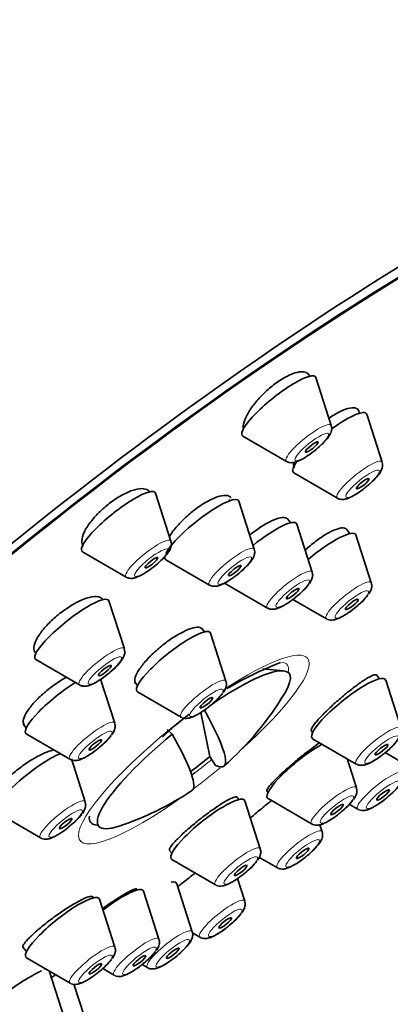
# Model space of a CAD drawing. Units: millimetres. Extents: x 0 to 2426, y 0 to 3721.
# Drawn here: x 432 to 446, y 1010 to 1047 of the extents above; entities that cross this region are included whole.
import ezdxf
from ezdxf import colors
from ezdxf.entities.mleader import LeaderData, LeaderLine
from ezdxf.math import Vec2, Vec3

# ---------------------------------------------------------------- set-up
doc = ezdxf.new("R2010")
doc.units = ezdxf.units.MM
doc.layers.add('DV5_Défaut', color=7, linetype='Continuous')
doc.layers.add('Défaut', color=7, linetype='Continuous')

# ---------------------------------------------------------------- blocks, each defined once
blk = doc.blocks.new('_DOT')
at = {"color": 0}
blk.add_line((0, 0), (-1, 0), dxfattribs=at)
at = {"color": 0, "const_width": 0.333}
blk.add_lwpolyline([(-0.1665, 0, 1), (0.1665, 0, 1)], format="xyb", close=True, dxfattribs=at)
blk = doc.blocks.new('SE4')
at = {"layer": 'DV5_Défaut', "color": 7, "linetype": 'Continuous', "lineweight": 35}
for p, q in [((443.044, 1033.762), (442.96, 1033.867)), ((443.842, 1031.923), (443.269, 1033.712)), ((445.735, 1030.553), (445.163, 1032.342)), ((440.551, 1031.526), (442.175, 1030.583)), ((442.444, 1030.156), (444.068, 1029.213)), ((437.872, 1027.61), (437.299, 1029.399)), ((440.074, 1029.122), (440.041, 1029.164)), ((440.975, 1027.315), (440.403, 1029.104)), ((442.333, 1028.296), (442.213, 1028.445)), ((443.13, 1026.457), (442.558, 1028.246)), ((444.534, 1027.893), (444.394, 1028.068)), ((445.331, 1026.054), (444.759, 1027.843)), ((434.581, 1027.214), (436.205, 1026.27)), ((437.684, 1026.918), (439.308, 1025.975)), ((439.839, 1026.06), (441.463, 1025.117)), ((436.137, 1023.591), (435.564, 1025.38)), ((442.414, 1025.44), (443.664, 1024.714)), ((439.122, 1024.228), (439.018, 1024.356)), ((439.919, 1022.389), (439.347, 1024.178)), ((432.846, 1023.194), (434.47, 1022.25)), ((442.059, 1022.78), (441.295, 1022.845)), ((445.642, 1022.481), (445.525, 1022.626)), ((435.777, 1020.819), (435.253, 1022.459)), ((436.528, 1022.347), (436.627, 1022.223)), ((446.439, 1020.642), (445.867, 1022.431)), ((436.628, 1021.992), (438.252, 1021.049)), ((438.979, 1021.218), (439.315, 1019.578)), ((432.373, 1020.793), (432.486, 1020.653)), ((432.486, 1020.423), (434.11, 1019.479)), ((437.923, 1020.42), (437.737, 1020.593)), ((443.092, 1020.545), (443.147, 1020.476)), ((443.148, 1020.245), (444.772, 1019.302)), ((445.846, 1019.727), (446.424, 1019.391)), ((434.678, 1017.886), (434.165, 1019.49)), ((439.315, 1019.578), (439.532, 1019.251)), ((444.777, 1018.408), (444.427, 1019.502)), ((441.437, 1018.303), (441.486, 1018.242)), ((440.4, 1017.978), (440.324, 1018.073)), ((441.198, 1016.139), (440.626, 1017.928)), ((441.486, 1018.011), (443.11, 1017.068)), ((431.387, 1017.49), (433.011, 1016.546)), ((444.515, 1017.797), (444.828, 1017.615)), ((443.503, 1016.775), (443.419, 1017.039)), ((437.811, 1016.092), (437.906, 1015.973)), ((437.907, 1015.743), (439.531, 1014.799)), ((441.149, 1015.834), (441.836, 1015.435)), ((440.619, 1014.185), (440.348, 1015.031)), ((436.627, 1014.609), (436.602, 1014.641)), ((437.425, 1012.77), (436.852, 1014.559)), ((438.665, 1013.051), (438.092, 1014.84)), ((434.988, 1014.313), (434.949, 1014.362)), ((435.785, 1012.474), (435.213, 1014.263)), ((438.669, 1013.009), (438.952, 1012.845)), ((432.359, 1012.476), (432.494, 1012.308)), ((432.494, 1012.077), (434.118, 1011.134)), ((433.905, 1009.813), (433.337, 1011.588)), ((435.334, 1011.676), (435.757, 1011.43)), ((436.798, 1011.827), (436.998, 1011.711)), ((434.649, 1009.872), (434.26, 1011.089))]:
    blk.add_line(p, q, dxfattribs=at)
for centre, radius, start, end in [((441.169, 1027.396), 2.303, 307.3014, 322.7309), ((443.37, 1026.993), 2.303, 307.3014, 322.7309), ((446.922, 1010.361), 13.662, 111.3138, 120.6634), ((437.957, 1023.328), 2.303, 307.3014, 322.7309), ((432.356, 1027.761), 11.355, 311.2861, 329.1722), ((446.922, 1010.361), 13.662, 127.7675, 133.3046), ((433.816, 1021.758), 2.303, 307.3014, 322.7309), ((444.477, 1021.581), 2.303, 307.3014, 322.7309), ((432.356, 1027.761), 11.355, 288.4158, 303.669), ((444.534, 1019.894), 2.303, 307.3014, 322.7309), ((442.816, 1019.347), 2.303, 307.3014, 322.7309), ((432.716, 1018.825), 2.303, 307.3014, 322.7309), ((439.236, 1017.078), 2.303, 307.3014, 322.7309), ((438.657, 1015.124), 2.303, 307.3014, 322.7309), ((435.463, 1013.709), 2.303, 307.3014, 322.7309), ((433.824, 1013.413), 2.303, 307.3014, 322.7309)]:
    blk.add_arc(centre, radius, start, end, dxfattribs=at)
for centre, major_axis, ratio, start_param, end_param in [((425.789, 1035.931), (-26.5, -21.302), 0.211325, 3.141593, 6.283185), ((436.811, 1022.219), (-26.5, -21.302), 0.211325, 2.5608, 6.283185), ((436.811, 1022.219), (25.331, 20.362), 0.211325, 0, 3.530788), ((436.811, 1022.219), (-25.448, -20.456), 0.211325, 2.74463, 6.283185), ((441.891, 1032.642), (-1.364, -1.096), 0.211325, 3.060426, 6.283185), ((443.784, 1031.272), (-1.364, -1.096), 0.211325, 3.060426, 4.493356), ((441.891, 1032.642), (-1.364, -1.096), 0.211325, 0, 0.081167), ((443.784, 1031.272), (-1.364, -1.096), 0.211325, 5.632067, 6.283185), ((443.784, 1031.272), (-1.364, -1.096), 0.211325, 0, 0.081167), ((435.921, 1028.33), (-1.364, -1.096), 0.211325, 3.060426, 6.283185), ((439.025, 1028.034), (-1.364, -1.096), 0.211325, 3.060426, 5.873709), ((441.18, 1027.177), (-1.364, -1.096), 0.211325, 3.060426, 4.724544), ((443.381, 1026.774), (-1.364, -1.096), 0.211325, 3.060426, 4.837218), ((435.921, 1028.33), (-1.364, -1.096), 0.211325, 0, 0.081167), ((439.025, 1028.034), (-1.364, -1.096), 0.211325, 6.007551, 6.283185), ((439.025, 1028.034), (-1.364, -1.096), 0.211325, 0, 0.081167), ((434.186, 1024.31), (-1.364, -1.096), 0.211325, 3.060426, 6.283185), ((437.968, 1023.109), (-1.364, -1.096), 0.211325, 3.060426, 6.283185), ((434.186, 1024.31), (-1.364, -1.096), 0.211325, 0, 0.081167), ((438.727, 1019.835), (-3.545, -2.85), 0.211325, 2.624356, 4.343727), ((433.827, 1021.539), (-1.364, -1.096), 0.211325, 4.184041, 6.283185), ((444.488, 1021.362), (-1.364, -1.096), 0.211325, 3.060426, 6.283185), ((437.968, 1023.109), (-1.364, -1.096), 0.211325, 0, 0.081167), ((432.948, 1028.215), (-6.894, 8.991), 0.105662, 2.94858, 3.7629), ((433.827, 1021.539), (-1.364, -1.096), 0.211325, 0, 0.081167), ((438.727, 1019.835), (3.545, 2.85), 0.211325, 1.62811, 3.658829), ((431.764, 1027.307), (-6.894, 8.991), 0.105662, 3.134559, 3.7629), ((442.827, 1019.128), (-1.364, -1.096), 0.211325, 4.034446, 6.283185), ((444.488, 1021.362), (-1.364, -1.096), 0.211325, 0, 0.081167), ((432.727, 1018.606), (-1.364, -1.096), 0.211325, 3.707236, 6.283185), ((438.526, 1020.086), (-3.289, -2.644), 0.211325, 1.425369, 1.641139), ((438.544, 1020.064), (-3.659, -2.941), 0.211325, 1.430194, 1.462481), ((439.247, 1016.859), (-1.364, -1.096), 0.211325, 3.060426, 6.283185), ((442.827, 1019.128), (-1.364, -1.096), 0.211325, 0, 0.081167), ((438.544, 1020.064), (-3.659, -2.941), 0.211325, 6.065257, 6.283185), ((438.544, 1020.064), (-3.659, -2.941), 0.211325, 0, 0.253392), ((439.247, 1016.859), (-1.364, -1.096), 0.211325, 0, 0.081167), ((436.714, 1013.771), (-1.364, -1.096), 0.211325, 3.060426, 3.539318), ((435.474, 1013.49), (-1.364, -1.096), 0.211325, 3.060426, 4.639121), ((433.835, 1013.194), (-1.364, -1.096), 0.211325, 3.060426, 6.283185), ((433.835, 1013.194), (-1.364, -1.096), 0.211325, 0, 0.081167), ((431.954, 1010.533), (-1.364, -1.096), 0.211325, 3.41964, 3.503681)]:
    blk.add_ellipse(centre, major_axis=major_axis, ratio=ratio, start_param=start_param, end_param=end_param, dxfattribs=at)
at = {"layer": 'DV5_Défaut', "color": 7, "linetype": 'Continuous', "lineweight": 18}
for centre, major_axis, start_param, end_param in [((442.997, 1031.267), (-0.836, -0.672), 3.060426, 6.283185), ((442.997, 1031.267), (-0.836, -0.672), 0, 0.081167), ((444.89, 1029.897), (-0.836, -0.672), 3.060426, 6.283185), ((444.89, 1029.897), (-0.836, -0.672), 0, 0.081167), ((437.027, 1026.955), (-0.836, -0.672), 3.060426, 6.283185), ((440.13, 1026.659), (-0.836, -0.672), 3.060426, 6.283185), ((437.027, 1026.955), (-0.836, -0.672), 0, 0.081167), ((442.285, 1025.801), (-0.836, -0.672), 3.060426, 6.283185), ((440.13, 1026.659), (-0.836, -0.672), 0, 0.081167), ((444.486, 1025.399), (-0.836, -0.672), 3.060426, 6.283185), ((442.285, 1025.801), (-0.836, -0.672), 0, 0.081167), ((444.486, 1025.399), (-0.836, -0.672), 0, 0.081167), ((435.292, 1022.935), (-0.836, -0.672), 3.060426, 6.283185), ((438.723, 1019.841), (4.235, 3.404), 0, 1.129936), ((438.723, 1019.841), (4.235, 3.404), 4.964833, 6.283185), ((438.544, 1020.064), (-3.659, -2.941), 2.888201, 3.354681), ((435.292, 1022.935), (-0.836, -0.672), 0, 0.081167), ((439.074, 1021.733), (-0.836, -0.672), 3.060426, 6.283185), ((434.932, 1020.164), (-0.836, -0.672), 3.060426, 6.283185), ((438.723, 1019.841), (4.235, 3.404), 1.508053, 4.459945), ((439.074, 1021.733), (-0.836, -0.672), 0, 0.081167), ((445.594, 1019.986), (-0.836, -0.672), 3.060426, 6.283185), ((434.932, 1020.164), (-0.836, -0.672), 0, 0.081167), ((438.544, 1020.064), (-3.659, -2.941), 1.462481, 1.633496), ((445.594, 1019.986), (-0.836, -0.672), 0, 0.081167), ((438.723, 1019.841), (4.235, 3.404), 4.53919, 4.773643), ((445.65, 1018.299), (-0.836, -0.672), 3.060426, 6.283185), ((443.932, 1017.752), (-0.836, -0.672), 3.060426, 6.283185), ((433.833, 1017.231), (-0.836, -0.672), 3.060426, 6.283185), ((445.65, 1018.299), (-0.836, -0.672), 0, 0.081167), ((443.932, 1017.752), (-0.836, -0.672), 0, 0.081167), ((442.658, 1016.119), (-0.836, -0.672), 3.060426, 6.283185), ((433.833, 1017.231), (-0.836, -0.672), 0, 0.081167), ((440.353, 1015.484), (-0.836, -0.672), 3.060426, 6.283185), ((442.658, 1016.119), (-0.836, -0.672), 0, 0.081167), ((440.353, 1015.484), (-0.836, -0.672), 0, 0.081167), ((439.774, 1013.529), (-0.836, -0.672), 3.060426, 6.283185), ((437.82, 1012.395), (-0.836, -0.672), 3.060426, 6.283185), ((436.58, 1012.115), (-0.836, -0.672), 3.060426, 6.283185), ((439.774, 1013.529), (-0.836, -0.672), 0, 0.081167), ((434.94, 1011.818), (-0.836, -0.672), 3.060426, 6.283185), ((437.82, 1012.395), (-0.836, -0.672), 0, 0.081167), ((436.58, 1012.115), (-0.836, -0.672), 0, 0.081167), ((434.94, 1011.818), (-0.836, -0.672), 0, 0.081167)]:
    blk.add_ellipse(centre, major_axis=major_axis, ratio=0.211325, start_param=start_param, end_param=end_param, dxfattribs=at)
for centre in [(443.116, 1031.119), (445.009, 1029.749), (437.146, 1026.806), (440.249, 1026.511), (442.405, 1025.653), (444.606, 1025.25), (435.411, 1022.787), (439.193, 1021.585), (435.052, 1020.015), (445.713, 1019.838), (445.77, 1018.151), (444.052, 1017.604), (433.952, 1017.082), (442.777, 1015.971), (440.472, 1015.335), (439.893, 1013.381), (437.939, 1012.247), (436.699, 1011.966), (435.06, 1011.67)]:
    blk.add_ellipse(centre, major_axis=(-0.617, -0.496), ratio=0.211325, dxfattribs=at)
at = {"layer": 'DV5_Défaut', "color": 7, "linetype": 'Continuous', "lineweight": 35}
for centre, major_axis in [((443.116, 1031.119), (0.234, 0.188)), ((445.009, 1029.749), (-0.234, -0.188)), ((437.146, 1026.806), (0.234, 0.188)), ((440.249, 1026.511), (-0.234, -0.188)), ((442.405, 1025.653), (-0.234, -0.188)), ((444.606, 1025.25), (-0.234, -0.188)), ((435.411, 1022.787), (-0.234, -0.188)), ((439.193, 1021.585), (-0.234, -0.188)), ((435.052, 1020.015), (-0.234, -0.188)), ((445.713, 1019.838), (-0.234, -0.188)), ((445.77, 1018.151), (0.234, 0.188)), ((444.052, 1017.604), (-0.234, -0.188)), ((433.952, 1017.082), (-0.234, -0.188)), ((442.777, 1015.971), (-0.234, -0.188)), ((440.472, 1015.335), (-0.234, -0.188)), ((439.893, 1013.381), (0.234, 0.188)), ((437.939, 1012.247), (-0.234, -0.188)), ((436.699, 1011.966), (-0.234, -0.188)), ((435.06, 1011.67), (-0.234, -0.188))]:
    blk.add_ellipse(centre, major_axis=major_axis, ratio=0.211325, dxfattribs=at)
for points, knots in [([(442.991, 1033.828), (442.969, 1033.855), (442.942, 1033.876), (442.91, 1033.892), (442.845, 1033.923), (442.757, 1033.932), (442.654, 1033.917), (442.552, 1033.903), (442.431, 1033.866), (442.303, 1033.808), (442.176, 1033.752), (442.038, 1033.674), (441.9, 1033.581), (441.763, 1033.49), (441.622, 1033.381), (441.49, 1033.264), (441.358, 1033.148), (441.23, 1033.02), (441.117, 1032.892), (441.002, 1032.763), (440.9, 1032.63), (440.817, 1032.503), (440.733, 1032.374), (440.668, 1032.249), (440.625, 1032.137), (440.582, 1032.024), (440.561, 1031.921), (440.565, 1031.837), (440.566, 1031.82), (440.568, 1031.804), (440.57, 1031.788)], [0, 0, 0, 0, 0.0586996, 0.0586996, 0.0586996, 0.1758939, 0.1758939, 0.1758939, 0.2915232, 0.2915232, 0.2915232, 0.405383, 0.405383, 0.405383, 0.5180653, 0.5180653, 0.5180653, 0.6306523, 0.6306523, 0.6306523, 0.7442385, 0.7442385, 0.7442385, 0.8594927, 0.8594927, 0.8594927, 0.9763852, 0.9763852, 0.9763852, 1, 1, 1, 1]), ([(444.891, 1032.371), (444.89, 1032.387), (444.889, 1032.402), (444.886, 1032.417), (444.872, 1032.485), (444.833, 1032.534), (444.774, 1032.56), (444.715, 1032.587), (444.633, 1032.591), (444.535, 1032.573), (444.438, 1032.555), (444.322, 1032.514), (444.198, 1032.454), (444.075, 1032.395), (443.94, 1032.315), (443.804, 1032.221), (443.789, 1032.21), (443.774, 1032.2), (443.759, 1032.189)], [0, 0, 0, 0, 0.049848, 0.049848, 0.049848, 0.283656, 0.283656, 0.283656, 0.516143, 0.516143, 0.516143, 0.746385, 0.746385, 0.746385, 0.974476, 0.974476, 0.974476, 1, 1, 1, 1]), ([(442.802, 1030.689), (442.895, 1030.746), (443.062, 1030.851), (443.349, 1031.08), (443.598, 1031.318), (443.758, 1031.515), (443.837, 1031.667), (443.868, 1031.806), (443.848, 1031.879), (443.839, 1031.912)], [0, 0, 0, 0, 0.172202, 0.357921, 0.538601, 0.73043, 0.858148, 0.946439, 1, 1, 1, 1]), ([(442.18, 1030.582), (442.183, 1030.58), (442.214, 1030.553), (442.301, 1030.536), (442.416, 1030.532), (442.576, 1030.57), (442.703, 1030.634), (442.802, 1030.689)], [0, 0, 0, 0, 0.013267, 0.168079, 0.328767, 0.546249, 1, 1, 1, 1]), ([(442.439, 1030.534), (442.438, 1030.521), (442.437, 1030.508), (442.437, 1030.496), (442.436, 1030.43), (442.452, 1030.376), (442.484, 1030.337)], [0, 0, 0, 0, 0.156184, 0.156184, 0.156184, 1, 1, 1, 1]), ([(444.695, 1029.319), (444.788, 1029.376), (444.955, 1029.481), (445.242, 1029.71), (445.492, 1029.948), (445.651, 1030.144), (445.731, 1030.297), (445.762, 1030.436), (445.742, 1030.509), (445.732, 1030.541)], [0, 0, 0, 0, 0.172202, 0.357921, 0.538601, 0.73043, 0.858148, 0.946439, 1, 1, 1, 1]), ([(437.064, 1029.461), (437.052, 1029.477), (437.037, 1029.492), (437.02, 1029.504), (436.962, 1029.546), (436.88, 1029.568), (436.78, 1029.567), (436.681, 1029.566), (436.561, 1029.542), (436.431, 1029.498), (436.302, 1029.454), (436.16, 1029.389), (436.016, 1029.308), (435.874, 1029.227), (435.727, 1029.129), (435.586, 1029.021), (435.447, 1028.914), (435.31, 1028.795), (435.188, 1028.673), (435.065, 1028.551), (434.953, 1028.423), (434.861, 1028.3), (434.768, 1028.175), (434.693, 1028.052), (434.64, 1027.94), (434.587, 1027.826), (434.557, 1027.721), (434.551, 1027.632), (434.545, 1027.542), (434.564, 1027.466), (434.606, 1027.412), (434.607, 1027.411), (434.608, 1027.41), (434.608, 1027.409)], [0, 0, 0, 0, 0.0322666, 0.0322666, 0.0322666, 0.1421955, 0.1421955, 0.1421955, 0.2514919, 0.2514919, 0.2514919, 0.3593091, 0.3593091, 0.3593091, 0.465483, 0.465483, 0.465483, 0.5705875, 0.5705875, 0.5705875, 0.6756405, 0.6756405, 0.6756405, 0.7816556, 0.7816556, 0.7816556, 0.8892374, 0.8892374, 0.8892374, 0.9983342, 0.9983342, 0.9983342, 1, 1, 1, 1]), ([(440.12, 1029.225), (440.087, 1029.267), (440.036, 1029.294), (439.972, 1029.306), (439.895, 1029.32), (439.796, 1029.311), (439.684, 1029.282), (439.572, 1029.252), (439.443, 1029.201), (439.308, 1029.132), (439.174, 1029.064), (439.031, 1028.976), (438.889, 1028.877), (438.749, 1028.778), (438.607, 1028.664), (438.476, 1028.546), (438.344, 1028.428), (438.219, 1028.301), (438.11, 1028.176), (438.001, 1028.051), (437.905, 1027.924), (437.832, 1027.806), (437.825, 1027.796), (437.819, 1027.786), (437.813, 1027.777)], [0, 0, 0, 0, 0.123733, 0.123733, 0.123733, 0.270206, 0.270206, 0.270206, 0.415439, 0.415439, 0.415439, 0.559215, 0.559215, 0.559215, 0.701968, 0.701968, 0.701968, 0.844567, 0.844567, 0.844567, 0.987935, 0.987935, 0.987935, 1, 1, 1, 1]), ([(444.073, 1029.212), (444.076, 1029.209), (444.107, 1029.183), (444.194, 1029.166), (444.309, 1029.162), (444.469, 1029.2), (444.596, 1029.264), (444.695, 1029.319)], [0, 0, 0, 0, 0.013267, 0.168079, 0.328767, 0.546249, 1, 1, 1, 1]), ([(442.234, 1028.418), (442.219, 1028.437), (442.2, 1028.452), (442.177, 1028.463), (442.123, 1028.489), (442.045, 1028.494), (441.95, 1028.478), (441.856, 1028.461), (441.743, 1028.423), (441.62, 1028.366), (441.497, 1028.309), (441.361, 1028.233), (441.223, 1028.142), (441.087, 1028.053), (440.945, 1027.947), (440.809, 1027.835)], [0, 0, 0, 0, 0.097265, 0.097265, 0.097265, 0.325026, 0.325026, 0.325026, 0.551664, 0.551664, 0.551664, 0.776975, 0.776975, 0.776975, 1, 1, 1, 1]), ([(444.408, 1028.049), (444.397, 1028.063), (444.384, 1028.074), (444.367, 1028.083), (444.321, 1028.107), (444.251, 1028.11), (444.163, 1028.092), (444.076, 1028.074), (443.97, 1028.035), (443.852, 1027.977), (443.735, 1027.919), (443.604, 1027.842), (443.469, 1027.751), (443.335, 1027.66), (443.194, 1027.553), (443.058, 1027.439), (442.993, 1027.386), (442.929, 1027.329), (442.866, 1027.272)], [0, 0, 0, 0, 0.073034, 0.073034, 0.073034, 0.281149, 0.281149, 0.281149, 0.488582, 0.488582, 0.488582, 0.69544, 0.69544, 0.69544, 0.902083, 0.902083, 0.902083, 1, 1, 1, 1]), ([(436.832, 1026.377), (436.925, 1026.434), (437.092, 1026.539), (437.379, 1026.767), (437.628, 1027.006), (437.788, 1027.202), (437.868, 1027.355), (437.899, 1027.493), (437.878, 1027.567), (437.869, 1027.599)], [0, 0, 0, 0, 0.172202, 0.357921, 0.538601, 0.73043, 0.858148, 0.946439, 1, 1, 1, 1]), ([(439.936, 1026.081), (440.028, 1026.138), (440.196, 1026.243), (440.483, 1026.472), (440.732, 1026.71), (440.892, 1026.906), (440.971, 1027.059), (441.002, 1027.198), (440.982, 1027.271), (440.973, 1027.303)], [0, 0, 0, 0, 0.172202, 0.357921, 0.538601, 0.73043, 0.858148, 0.946439, 1, 1, 1, 1]), ([(436.21, 1026.269), (436.213, 1026.267), (436.244, 1026.24), (436.331, 1026.223), (436.446, 1026.219), (436.606, 1026.258), (436.733, 1026.322), (436.832, 1026.377)], [0, 0, 0, 0, 0.013267, 0.168079, 0.328767, 0.546249, 1, 1, 1, 1]), ([(443.026, 1026.032), (443.081, 1026.11), (443.135, 1026.207), (443.156, 1026.378), (443.133, 1026.432), (443.127, 1026.447)], [0, 0, 0, 0, 0.645734, 0.915275, 1, 1, 1, 1]), ([(439.314, 1025.974), (439.316, 1025.971), (439.348, 1025.945), (439.434, 1025.928), (439.549, 1025.924), (439.709, 1025.962), (439.836, 1026.026), (439.936, 1026.081)], [0, 0, 0, 0, 0.013267, 0.168079, 0.328767, 0.546249, 1, 1, 1, 1]), ([(445.227, 1025.63), (445.282, 1025.708), (445.336, 1025.804), (445.357, 1025.975), (445.335, 1026.03), (445.328, 1026.045)], [0, 0, 0, 0, 0.645734, 0.915275, 1, 1, 1, 1]), ([(435.318, 1025.456), (435.284, 1025.498), (435.233, 1025.527), (435.166, 1025.54), (435.088, 1025.555), (434.987, 1025.55), (434.871, 1025.523), (434.756, 1025.497), (434.623, 1025.45), (434.484, 1025.385), (434.346, 1025.32), (434.197, 1025.237), (434.051, 1025.141), (433.906, 1025.046), (433.759, 1024.937), (433.623, 1024.823), (433.488, 1024.709), (433.359, 1024.587), (433.247, 1024.466), (433.135, 1024.346), (433.037, 1024.223), (432.962, 1024.109), (432.885, 1023.995), (432.829, 1023.885), (432.798, 1023.79), (432.766, 1023.694), (432.758, 1023.61), (432.775, 1023.544), (432.783, 1023.513), (432.796, 1023.486), (432.815, 1023.463)], [0, 0, 0, 0, 0.092222, 0.092222, 0.092222, 0.20121, 0.20121, 0.20121, 0.309695, 0.309695, 0.309695, 0.417179, 0.417179, 0.417179, 0.523616, 0.523616, 0.523616, 0.629427, 0.629427, 0.629427, 0.735294, 0.735294, 0.735294, 0.841864, 0.841864, 0.841864, 0.949486, 0.949486, 0.949486, 1, 1, 1, 1]), ([(441.473, 1025.117), (441.484, 1025.109), (441.524, 1025.081), (441.617, 1025.066), (441.737, 1025.071), (441.903, 1025.12), (442.127, 1025.237), (442.387, 1025.413), (442.513, 1025.52), (442.564, 1025.564)], [0, 0, 0, 0, 0.028403, 0.118474, 0.217451, 0.364092, 0.642577, 0.87366, 1, 1, 1, 1]), ([(443.674, 1024.715), (443.685, 1024.707), (443.725, 1024.678), (443.818, 1024.664), (443.938, 1024.668), (444.104, 1024.718), (444.328, 1024.835), (444.588, 1025.01), (444.714, 1025.117), (444.765, 1025.161)], [0, 0, 0, 0, 0.028403, 0.118474, 0.217451, 0.364092, 0.642577, 0.87366, 1, 1, 1, 1]), ([(439.034, 1024.336), (439.023, 1024.35), (439.008, 1024.362), (438.991, 1024.372), (438.942, 1024.399), (438.869, 1024.405), (438.778, 1024.392), (438.687, 1024.378), (438.576, 1024.343), (438.453, 1024.29), (438.331, 1024.237), (438.194, 1024.165), (438.055, 1024.079), (437.916, 1023.993), (437.769, 1023.892), (437.628, 1023.783), (437.488, 1023.674), (437.348, 1023.556), (437.222, 1023.436), (437.095, 1023.317), (436.978, 1023.194), (436.879, 1023.077), (436.781, 1022.96), (436.699, 1022.846), (436.64, 1022.745), (436.58, 1022.643), (436.543, 1022.552), (436.53, 1022.477), (436.517, 1022.406), (436.527, 1022.348), (436.558, 1022.309)], [0, 0, 0, 0, 0.038165, 0.038165, 0.038165, 0.146093, 0.146093, 0.146093, 0.253875, 0.253875, 0.253875, 0.361341, 0.361341, 0.361341, 0.46846, 0.46846, 0.46846, 0.575354, 0.575354, 0.575354, 0.682244, 0.682244, 0.682244, 0.789351, 0.789351, 0.789351, 0.8968, 0.8968, 0.8968, 1, 1, 1, 1]), ([(435.097, 1022.357), (435.19, 1022.414), (435.357, 1022.519), (435.644, 1022.748), (435.893, 1022.986), (436.053, 1023.182), (436.132, 1023.335), (436.163, 1023.474), (436.143, 1023.547), (436.134, 1023.579)], [0, 0, 0, 0, 0.172202, 0.357921, 0.538601, 0.73043, 0.858148, 0.946439, 1, 1, 1, 1]), ([(445.531, 1022.618), (445.525, 1022.625), (445.517, 1022.629), (445.506, 1022.631), (445.474, 1022.637), (445.419, 1022.621), (445.345, 1022.587), (445.271, 1022.553), (445.176, 1022.498), (445.067, 1022.428), (444.959, 1022.358), (444.834, 1022.271), (444.704, 1022.173), (444.574, 1022.075), (444.434, 1021.964), (444.297, 1021.849), (444.16, 1021.735), (444.022, 1021.614), (443.893, 1021.496), (443.765, 1021.378), (443.644, 1021.261), (443.538, 1021.152), (443.433, 1021.044), (443.341, 1020.943), (443.271, 1020.857), (443.2, 1020.77), (443.148, 1020.697), (443.12, 1020.641), (443.093, 1020.589), (443.087, 1020.552), (443.102, 1020.533)], [0, 0, 0, 0, 0.03793, 0.03793, 0.03793, 0.145634, 0.145634, 0.145634, 0.253544, 0.253544, 0.253544, 0.361435, 0.361435, 0.361435, 0.469089, 0.469089, 0.469089, 0.576394, 0.576394, 0.576394, 0.683391, 0.683391, 0.683391, 0.790256, 0.790256, 0.790256, 0.897222, 0.897222, 0.897222, 1, 1, 1, 1]), ([(433.987, 1022.54), (433.958, 1022.524), (433.928, 1022.508), (433.898, 1022.491), (433.755, 1022.408), (433.604, 1022.31), (433.46, 1022.204), (433.317, 1022.098), (433.176, 1021.982), (433.048, 1021.865), (432.921, 1021.748), (432.804, 1021.627), (432.707, 1021.512), (432.61, 1021.397), (432.53, 1021.284), (432.473, 1021.183), (432.417, 1021.082), (432.383, 1020.99), (432.373, 1020.915), (432.365, 1020.846), (432.377, 1020.788), (432.41, 1020.748)], [0, 0, 0, 0, 0.033898, 0.033898, 0.033898, 0.197684, 0.197684, 0.197684, 0.360579, 0.360579, 0.360579, 0.523011, 0.523011, 0.523011, 0.685605, 0.685605, 0.685605, 0.848911, 0.848911, 0.848911, 1, 1, 1, 1]), ([(434.475, 1022.25), (434.478, 1022.247), (434.509, 1022.221), (434.596, 1022.204), (434.711, 1022.2), (434.871, 1022.238), (434.998, 1022.302), (435.097, 1022.357)], [0, 0, 0, 0, 0.013267, 0.168079, 0.328767, 0.546249, 1, 1, 1, 1]), ([(439.815, 1021.964), (439.87, 1022.042), (439.924, 1022.139), (439.945, 1022.31), (439.922, 1022.364), (439.916, 1022.379)], [0, 0, 0, 0, 0.645734, 0.915275, 1, 1, 1, 1]), ([(438.261, 1021.049), (438.273, 1021.041), (438.312, 1021.013), (438.405, 1020.998), (438.525, 1021.003), (438.692, 1021.053), (438.916, 1021.169), (439.176, 1021.345), (439.302, 1021.452), (439.353, 1021.496)], [0, 0, 0, 0, 0.028403, 0.118474, 0.217451, 0.364092, 0.642577, 0.87366, 1, 1, 1, 1]), ([(435.673, 1020.395), (435.728, 1020.473), (435.783, 1020.569), (435.803, 1020.74), (435.781, 1020.795), (435.774, 1020.81)], [0, 0, 0, 0, 0.645734, 0.915275, 1, 1, 1, 1]), ([(443.415, 1020.099), (443.319, 1020.034), (443.212, 1019.957), (443.1, 1019.873), (442.97, 1019.775), (442.83, 1019.666), (442.691, 1019.553), (442.553, 1019.441), (442.413, 1019.323), (442.282, 1019.208), (442.152, 1019.094), (442.027, 1018.981), (441.919, 1018.877), (441.81, 1018.773), (441.714, 1018.677), (441.639, 1018.595), (441.564, 1018.513), (441.507, 1018.444), (441.474, 1018.393), (441.442, 1018.343), (441.431, 1018.31), (441.443, 1018.296)], [0, 0, 0, 0, 0.126594, 0.126594, 0.126594, 0.273346, 0.273346, 0.273346, 0.41929, 0.41929, 0.41929, 0.564794, 0.564794, 0.564794, 0.710411, 0.710411, 0.710411, 0.85664, 0.85664, 0.85664, 1, 1, 1, 1]), ([(433.527, 1019.832), (433.446, 1019.816), (433.352, 1019.788), (433.249, 1019.748), (433.125, 1019.698), (432.985, 1019.631), (432.841, 1019.55), (432.697, 1019.469), (432.546, 1019.373), (432.4, 1019.269), (432.254, 1019.166), (432.11, 1019.053), (431.978, 1018.939), (431.846, 1018.825), (431.724, 1018.707), (431.622, 1018.595), (431.519, 1018.484), (431.433, 1018.375), (431.37, 1018.278), (431.308, 1018.181), (431.267, 1018.093), (431.252, 1018.021), (431.237, 1017.952), (431.245, 1017.896), (431.276, 1017.857)], [0, 0, 0, 0, 0.105613, 0.105613, 0.105613, 0.234757, 0.234757, 0.234757, 0.36362, 0.36362, 0.36362, 0.492064, 0.492064, 0.492064, 0.620138, 0.620138, 0.620138, 0.748052, 0.748052, 0.748052, 0.876084, 0.876084, 0.876084, 1, 1, 1, 1]), ([(434.12, 1019.48), (434.131, 1019.472), (434.171, 1019.443), (434.264, 1019.429), (434.384, 1019.433), (434.55, 1019.483), (434.774, 1019.6), (435.034, 1019.775), (435.16, 1019.882), (435.212, 1019.926)], [0, 0, 0, 0, 0.028403, 0.118474, 0.217451, 0.364092, 0.642577, 0.87366, 1, 1, 1, 1]), ([(444.781, 1019.302), (444.793, 1019.294), (444.832, 1019.266), (444.925, 1019.251), (445.045, 1019.256), (445.212, 1019.305), (445.436, 1019.422), (445.696, 1019.598), (445.822, 1019.705), (445.873, 1019.749)], [0, 0, 0, 0, 0.028403, 0.118474, 0.217451, 0.364092, 0.642577, 0.87366, 1, 1, 1, 1]), ([(444.673, 1017.983), (444.728, 1018.061), (444.783, 1018.158), (444.803, 1018.329), (444.781, 1018.383), (444.774, 1018.398)], [0, 0, 0, 0, 0.645734, 0.915275, 1, 1, 1, 1]), ([(434.574, 1017.462), (434.629, 1017.54), (434.683, 1017.636), (434.704, 1017.807), (434.681, 1017.861), (434.675, 1017.877)], [0, 0, 0, 0, 0.645734, 0.915275, 1, 1, 1, 1]), ([(440.331, 1018.065), (440.325, 1018.072), (440.316, 1018.076), (440.304, 1018.077), (440.272, 1018.082), (440.215, 1018.067), (440.138, 1018.033), (440.061, 1018), (439.963, 1017.947), (439.851, 1017.88), (439.74, 1017.813), (439.611, 1017.729), (439.477, 1017.635), (439.343, 1017.542), (439.2, 1017.437), (439.059, 1017.328), (438.918, 1017.22), (438.775, 1017.105), (438.643, 1016.993), (438.511, 1016.881), (438.385, 1016.769), (438.276, 1016.667), (438.167, 1016.564), (438.072, 1016.468), (437.998, 1016.386), (437.924, 1016.304), (437.871, 1016.234), (437.841, 1016.182), (437.813, 1016.133), (437.806, 1016.099), (437.82, 1016.081)], [0, 0, 0, 0, 0.040256, 0.040256, 0.040256, 0.148178, 0.148178, 0.148178, 0.255948, 0.255948, 0.255948, 0.3634, 0.3634, 0.3634, 0.470508, 0.470508, 0.470508, 0.577396, 0.577396, 0.577396, 0.684284, 0.684284, 0.684284, 0.79139, 0.79139, 0.79139, 0.89884, 0.89884, 0.89884, 1, 1, 1, 1]), ([(441.618, 1017.94), (441.574, 1017.905), (441.53, 1017.869), (441.485, 1017.834), (441.347, 1017.723), (441.206, 1017.608), (441.073, 1017.497), (440.987, 1017.424), (440.902, 1017.352), (440.823, 1017.283)], [0, 0, 0, 0, 0.16307, 0.16307, 0.16307, 0.66908, 0.66908, 0.66908, 1, 1, 1, 1]), ([(444.838, 1017.615), (444.849, 1017.607), (444.889, 1017.579), (444.982, 1017.564), (445.102, 1017.569), (445.268, 1017.618), (445.492, 1017.735), (445.752, 1017.911), (445.878, 1018.018), (445.93, 1018.062)], [0, 0, 0, 0, 0.028403, 0.118474, 0.217451, 0.364092, 0.642577, 0.87366, 1, 1, 1, 1]), ([(443.12, 1017.068), (443.131, 1017.06), (443.171, 1017.032), (443.264, 1017.017), (443.384, 1017.022), (443.55, 1017.071), (443.774, 1017.188), (444.034, 1017.364), (444.16, 1017.471), (444.212, 1017.515)], [0, 0, 0, 0, 0.028403, 0.118474, 0.217451, 0.364092, 0.642577, 0.87366, 1, 1, 1, 1]), ([(433.02, 1016.547), (433.031, 1016.539), (433.071, 1016.51), (433.164, 1016.496), (433.284, 1016.5), (433.451, 1016.55), (433.674, 1016.667), (433.934, 1016.842), (434.06, 1016.949), (434.112, 1016.993)], [0, 0, 0, 0, 0.028403, 0.118474, 0.217451, 0.364092, 0.642577, 0.87366, 1, 1, 1, 1]), ([(442.464, 1015.541), (442.556, 1015.598), (442.724, 1015.703), (443.011, 1015.932), (443.26, 1016.17), (443.42, 1016.367), (443.499, 1016.52), (443.53, 1016.658), (443.51, 1016.732), (443.501, 1016.764)], [0, 0, 0, 0, 0.172202, 0.357921, 0.538601, 0.73043, 0.858148, 0.946439, 1, 1, 1, 1]), ([(441.094, 1015.715), (441.149, 1015.793), (441.203, 1015.889), (441.224, 1016.06), (441.201, 1016.114), (441.195, 1016.129)], [0, 0, 0, 0, 0.645734, 0.915275, 1, 1, 1, 1]), ([(438.78, 1015.239), (438.739, 1015.208), (438.697, 1015.176), (438.655, 1015.144), (438.516, 1015.037), (438.373, 1014.926), (438.239, 1014.82), (438.199, 1014.789), (438.16, 1014.758), (438.122, 1014.727)], [0, 0, 0, 0, 0.187323, 0.187323, 0.187323, 0.815506, 0.815506, 0.815506, 1, 1, 1, 1]), ([(439.54, 1014.8), (439.551, 1014.792), (439.591, 1014.763), (439.684, 1014.749), (439.804, 1014.753), (439.971, 1014.803), (440.194, 1014.92), (440.454, 1015.095), (440.58, 1015.202), (440.632, 1015.246)], [0, 0, 0, 0, 0.028403, 0.118474, 0.217451, 0.364092, 0.642577, 0.87366, 1, 1, 1, 1]), ([(441.842, 1015.434), (441.844, 1015.432), (441.876, 1015.405), (441.962, 1015.388), (442.077, 1015.384), (442.237, 1015.422), (442.364, 1015.487), (442.464, 1015.541)], [0, 0, 0, 0, 0.013267, 0.168079, 0.328767, 0.546249, 1, 1, 1, 1]), ([(436.606, 1014.635), (436.602, 1014.641), (436.595, 1014.644), (436.585, 1014.645), (436.556, 1014.649), (436.503, 1014.633), (436.428, 1014.601), (436.353, 1014.568), (436.256, 1014.517), (436.145, 1014.451), (436.034, 1014.387), (435.905, 1014.306), (435.77, 1014.216), (435.635, 1014.127), (435.49, 1014.026), (435.346, 1013.922), (435.34, 1013.917), (435.333, 1013.913), (435.327, 1013.908)], [0, 0, 0, 0, 0.0761558, 0.0761558, 0.0761558, 0.3063325, 0.3063325, 0.3063325, 0.5354235, 0.5354235, 0.5354235, 0.7631717, 0.7631717, 0.7631717, 0.9899148, 0.9899148, 0.9899148, 1, 1, 1, 1]), ([(434.957, 1014.351), (434.951, 1014.359), (434.941, 1014.364), (434.928, 1014.367), (434.893, 1014.374), (434.833, 1014.362), (434.753, 1014.333), (434.673, 1014.304), (434.571, 1014.256), (434.455, 1014.195), (434.34, 1014.133), (434.207, 1014.055), (434.069, 1013.968), (433.931, 1013.881), (433.784, 1013.782), (433.638, 1013.679), (433.493, 1013.576), (433.346, 1013.467), (433.21, 1013.36), (433.074, 1013.252), (432.944, 1013.145), (432.832, 1013.045), (432.72, 1012.945), (432.622, 1012.851), (432.547, 1012.771), (432.471, 1012.69), (432.416, 1012.62), (432.387, 1012.568), (432.359, 1012.519), (432.353, 1012.483), (432.369, 1012.464)], [0, 0, 0, 0, 0.040591, 0.040591, 0.040591, 0.148198, 0.148198, 0.148198, 0.255452, 0.255452, 0.255452, 0.362413, 0.362413, 0.362413, 0.469269, 0.469269, 0.469269, 0.576253, 0.576253, 0.576253, 0.68354, 0.68354, 0.68354, 0.791175, 0.791175, 0.791175, 0.899052, 0.899052, 0.899052, 1, 1, 1, 1]), ([(440.515, 1013.76), (440.57, 1013.838), (440.624, 1013.934), (440.645, 1014.106), (440.622, 1014.16), (440.616, 1014.175)], [0, 0, 0, 0, 0.645734, 0.915275, 1, 1, 1, 1]), ([(437.625, 1011.817), (437.718, 1011.874), (437.885, 1011.979), (438.172, 1012.208), (438.421, 1012.446), (438.581, 1012.643), (438.661, 1012.796), (438.691, 1012.934), (438.671, 1013.007), (438.662, 1013.04)], [0, 0, 0, 0, 0.172202, 0.357921, 0.538601, 0.73043, 0.858148, 0.946439, 1, 1, 1, 1]), ([(438.962, 1012.845), (438.973, 1012.837), (439.012, 1012.809), (439.106, 1012.794), (439.225, 1012.799), (439.392, 1012.848), (439.616, 1012.965), (439.876, 1013.141), (440.002, 1013.248), (440.053, 1013.292)], [0, 0, 0, 0, 0.028403, 0.118474, 0.217451, 0.364092, 0.642577, 0.87366, 1, 1, 1, 1]), ([(437.321, 1012.346), (437.375, 1012.424), (437.43, 1012.52), (437.45, 1012.691), (437.428, 1012.746), (437.421, 1012.761)], [0, 0, 0, 0, 0.645734, 0.915275, 1, 1, 1, 1]), ([(435.681, 1012.049), (435.736, 1012.127), (435.791, 1012.223), (435.811, 1012.395), (435.789, 1012.449), (435.782, 1012.464)], [0, 0, 0, 0, 0.645734, 0.915275, 1, 1, 1, 1]), ([(433.055, 1011.591), (433.033, 1011.583), (433.008, 1011.572), (432.98, 1011.559), (432.907, 1011.526), (432.811, 1011.475), (432.7, 1011.41), (432.589, 1011.346), (432.461, 1011.268), (432.324, 1011.181), (432.189, 1011.094), (432.042, 1010.997), (431.897, 1010.897), (431.806, 1010.835), (431.714, 1010.77), (431.624, 1010.706)], [0, 0, 0, 0, 0.0978385, 0.0978385, 0.0978385, 0.3492465, 0.3492465, 0.3492465, 0.5982217, 0.5982217, 0.5982217, 0.8457462, 0.8457462, 0.8457462, 1, 1, 1, 1]), ([(434.128, 1011.134), (434.139, 1011.126), (434.179, 1011.098), (434.272, 1011.083), (434.392, 1011.088), (434.558, 1011.137), (434.782, 1011.254), (435.042, 1011.43), (435.168, 1011.537), (435.22, 1011.581)], [0, 0, 0, 0, 0.028403, 0.118474, 0.217451, 0.364092, 0.642577, 0.87366, 1, 1, 1, 1]), ([(435.767, 1011.431), (435.778, 1011.423), (435.818, 1011.394), (435.911, 1011.38), (436.031, 1011.384), (436.197, 1011.434), (436.421, 1011.551), (436.681, 1011.726), (436.807, 1011.833), (436.859, 1011.877)], [0, 0, 0, 0, 0.028403, 0.118474, 0.217451, 0.364092, 0.642577, 0.87366, 1, 1, 1, 1]), ([(437.003, 1011.71), (437.006, 1011.708), (437.037, 1011.681), (437.124, 1011.664), (437.239, 1011.66), (437.399, 1011.698), (437.526, 1011.763), (437.625, 1011.817)], [0, 0, 0, 0, 0.013267, 0.168079, 0.328767, 0.546249, 1, 1, 1, 1]), ([(433.599, 1011.454), (433.563, 1011.432), (433.526, 1011.408), (433.486, 1011.383), (433.466, 1011.37), (433.445, 1011.357), (433.424, 1011.343)], [0, 0, 0, 0, 0.665432, 0.665432, 0.665432, 1, 1, 1, 1])]:
    blk.add_open_spline(points, degree=3, knots=knots, dxfattribs=at)

msp = doc.modelspace()

# ---------------------------------------------------------------- block references
at = {"layer": 'Défaut'}
msp.add_blockref('SE4', (0, 0), dxfattribs=at)

# ---------------------------------------------------------------- leaders
at = {"layer": 'Défaut', "color": 7, "linetype": 'Continuous', "lineweight": 18}
ml = msp.add_multileader_mtext('Standard', dxfattribs=at)
ml.set_content('{\\pxsm0.9;\\fSolid Edge ISO|b1||i0||c0|p34;\\W1.;05/11/2020\\P}', color=256)
ml.set_leader_properties()
ml.set_arrow_properties(name='DOT')
ml.build(insert=Vec2(0, 0))
ml.multileader.update_dxf_attribs({"leader_type": 0, "dogleg_length": 0, "arrow_head_size": 12})
ctx = ml.context
ctx.base_point, ctx.char_height, ctx.arrow_head_size, ctx.landing_gap_size = Vec3(2338.618, 3713.479), 12, 12, 4.2
notes = []
notes.append((ctx, [(0, (0, 0, 0), (0, 0), (1, 0), 1, [])]))
ctx.mtext.insert = Vec3(2340.618, 3719.6)
for ctx, leaders in notes:
    for number, flags, end, landing, length, lines in leaders:
        leader = LeaderData()
        leader.index, (leader.has_last_leader_line, leader.has_dogleg_vector, leader.attachment_direction) = number, flags
        leader.last_leader_point, leader.dogleg_vector, leader.dogleg_length = Vec3(end), Vec3(landing), length
        for number, points, colour, breaks in lines:
            line = LeaderLine()
            line.index, line.vertices, line.color, line.breaks = number, Vec3.list(points), colors.encode_raw_color(colour), breaks
            leader.lines.append(line)
        ctx.leaders.append(leader)

doc.saveas('drawing.dxf')
